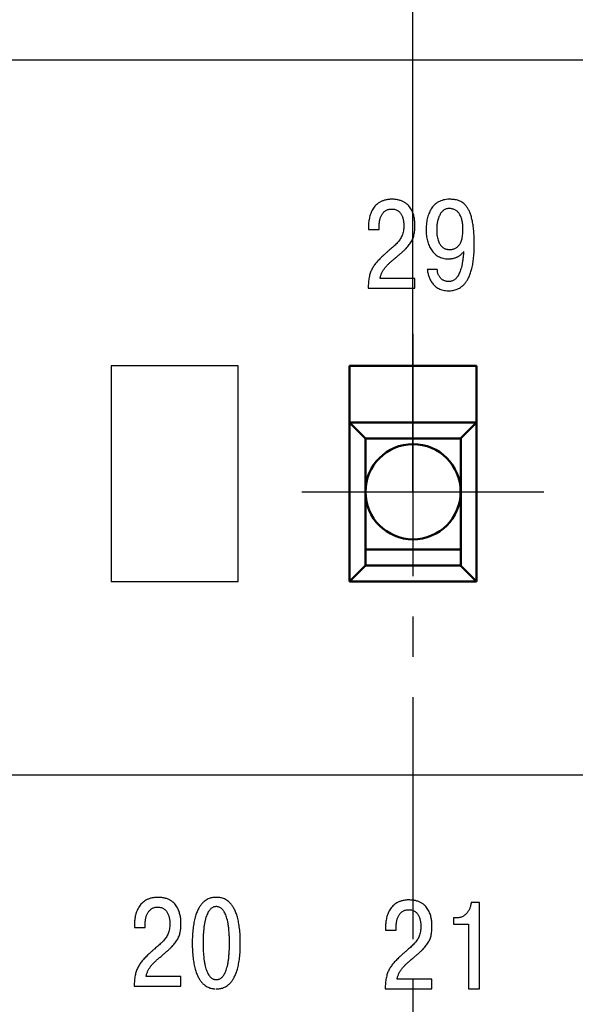
# Model space of a CAD drawing. Units: millimetres. Extents: x -604 to 123, y 0 to 420.
# Drawn here: x -11 to 7, y 332 to 363 of the extents above; entities that cross this region are included whole.
import ezdxf
from ezdxf.lldxf.tags import DXFTag

# ---------------------------------------------------------------- set-up
doc = ezdxf.new("R2010")
doc.units = ezdxf.units.MM
doc.linetypes.add('осевая2', pattern=[28.575, 19.05, -3.175, 3.175, -3.175])
doc.layers.add('axis', color=1, linetype='осевая2')
doc.layers.add('text', color=250, linetype='Continuous')
doc.layers.add('main', color=5, linetype='Continuous', lineweight=50)
doc.layers.add('РАЗМЕРЫ', color=7, linetype='Continuous', lineweight=25)
doc.styles.add('GOST', font='GOST.shx', dxfattribs={"width": 0.8, "oblique": 15})
tags = doc.linetypes.add('New Line1', pattern=[0.8, 0.5, -0.3]).pattern_tags.tags
tags[6:7] = [DXFTag(74, 4), DXFTag(75, 0), DXFTag(340, '0'), DXFTag(46, 1.0), DXFTag(50, 0.0), DXFTag(44, 0.0), DXFTag(45, 0.0)]
tags[4:5] = [DXFTag(74, 4), DXFTag(75, 0), DXFTag(340, '0'), DXFTag(46, 1.0), DXFTag(50, 0.0), DXFTag(44, 0.0), DXFTag(45, 0.0)]
doc.dimstyles.new('GOST', dxfattribs={"dimscale": 0, "dimtxt": 3.5, "dimasz": 4, "dimexe": 1.25, "dimexo": 0, "dimgap": 1, "dimtad": 1, "dimrnd": 0.5, "dimtxsty": 'GOST', "dimcen": 1, "dimclrd": 256, "dimclre": 256, "dimadec": 0, "dimazin": 2, "dimtfac": 1, "dimtdec": 4, "dimtmove": 0, "dimatfit": 1, "dimfxl": 0, "dimtolj": 1, "dimtzin": 0, "dimlwd": -1, "dimarcsym": 0})

# ---------------------------------------------------------------- blocks, each defined once
blk = doc.blocks.new('*D427')
at = {"layer": 'Defpoints', "color": 0}
for p in [(1.522, 386.157), (1.522, 348.078), (24.022, 348.078)]:
    blk.add_point(p, dxfattribs=at)
at = {"layer": 'РАЗМЕРЫ', "lineweight": -2}
for p, q in [((1.522, 348.078), (1.522, 387.407)), ((24.022, 348.078), (24.022, 387.407))]:
    blk.add_line(p, q, dxfattribs=at)
at = {"layer": 'РАЗМЕРЫ'}
blk.add_line((20.022, 386.157), (5.522, 386.157), dxfattribs=at)
for points in [[(5.522, 386.824), (5.522, 385.491), (1.522, 386.157)], [(20.022, 385.491), (20.022, 386.824), (24.022, 386.157)]]:
    blk.add_solid(points, dxfattribs=at)
at = {"layer": 'РАЗМЕРЫ', "color": 0, "ltscale": 5, "insert": (12.772, 389.17), "char_height": 3.5, "attachment_point": 5, "style": 'GOST'}
blk.add_mtext('\\A1;3х7,5=22,5', dxfattribs=at)

msp = doc.modelspace()

# ---------------------------------------------------------------- linework, layer by layer
at = {"layer": 'axis', "ltscale": 0.4}
for p, q in [((1.522, 353.045), (1.522, 322.757)), ((-1.974, 348.078), (27.526, 348.078))]:
    msp.add_line(p, q, dxfattribs=at)
at = {"layer": 'main', "linetype": 'New Line1', "lineweight": 25, "ltscale": 5}
for p, q in [((35.272, 361.657), (-52.228, 361.657)), ((-3.978, 352.045), (-7.978, 352.045)), ((-7.978, 352.045), (-7.978, 345.257)), ((-3.978, 345.257), (-3.978, 352.045)), ((-7.978, 345.257), (-3.978, 345.257)), ((35.272, 339.157), (-69.728, 339.157))]:
    msp.add_line(p, q, dxfattribs=at)
at = {"layer": 'main'}
for p, q in [((3.522, 352.045), (-0.478, 352.045)), ((-0.478, 352.045), (-0.478, 345.257)), ((3.522, 345.257), (3.522, 352.045)), ((0.026, 349.753), (-0.478, 350.257)), ((3.522, 350.257), (-0.478, 350.257)), ((3.022, 349.757), (3.522, 350.257)), ((3.522, 345.257), (3.522, 350.257)), ((0.026, 349.757), (0.026, 349.753)), ((3.022, 349.757), (0.026, 349.757)), ((0.026, 349.753), (0.026, 346.26)), ((3.026, 349.757), (3.022, 349.757)), ((3.026, 346.26), (3.026, 349.757)), ((0.026, 346.26), (0.026, 345.757)), ((3.026, 346.26), (0.026, 346.26)), ((3.026, 345.757), (3.026, 346.26)), ((0.026, 345.762), (-0.478, 345.257)), ((0.026, 345.757), (3.026, 345.757)), ((3.022, 345.757), (3.522, 345.257)), ((-0.478, 345.257), (3.522, 345.257))]:
    msp.add_line(p, q, dxfattribs=at)
msp.add_circle((1.526, 348.078), 1.498, dxfattribs=at)
at = {"layer": 'text'}
for p, q in [((0.123, 356.479), (0.122, 356.417)), ((0.122, 356.417), (0.122, 356.335)), ((0.122, 356.335), (0.459, 356.335)), ((0.459, 356.335), (0.459, 356.452)), ((3.09, 355.598), (3.12, 355.633)), ((3.12, 355.633), (3.116, 355.637)), ((1.577, 354.791), (0.487, 354.791)), ((1.577, 354.484), (1.577, 354.791)), ((2.289, 355.074), (1.975, 355.074)), ((2.291, 355.036), (2.289, 355.074)), ((0.116, 354.578), (0.114, 354.484)), ((0.114, 354.484), (1.577, 354.484)), ((3.618, 335.152), (3.354, 335.152)), ((3.618, 332.435), (3.618, 335.152)), ((2.896, 334.667), (2.799, 334.667)), ((2.799, 334.667), (2.799, 334.476)), ((2.942, 334.669), (2.896, 334.667)), ((-7.24, 334.511), (-7.242, 334.449)), ((-7.242, 334.449), (-7.242, 334.368)), ((-7.242, 334.368), (-6.904, 334.368)), ((-6.904, 334.368), (-6.904, 334.484)), ((0.66, 334.43), (0.658, 334.368)), ((0.658, 334.368), (0.658, 334.286)), ((0.996, 334.286), (0.996, 334.403)), ((2.799, 334.476), (3.272, 334.476)), ((3.272, 334.476), (3.272, 332.435)), ((0.658, 334.286), (0.996, 334.286)), ((-5.787, 332.823), (-6.877, 332.823)), ((-5.787, 332.517), (-5.787, 332.823)), ((-7.247, 332.61), (-7.25, 332.517)), ((-7.25, 332.517), (-5.787, 332.517)), ((0.653, 332.529), (0.65, 332.435)), ((2.113, 332.742), (1.023, 332.742)), ((2.113, 332.435), (2.113, 332.742)), ((0.65, 332.435), (2.113, 332.435)), ((3.272, 332.435), (3.618, 332.435))]:
    msp.add_line(p, q, dxfattribs=at)
for points in [[(0.487, 354.791), (0.497, 354.838), (0.511, 354.884), (0.527, 354.928), (0.546, 354.97), (0.567, 355.01), (0.589, 355.049), (0.615, 355.086), (0.641, 355.123), (0.67, 355.158), (0.701, 355.192), (0.732, 355.225), (0.766, 355.258), (0.8, 355.29), (0.836, 355.322), (0.872, 355.353), (0.91, 355.385), (1.006, 355.465), (1.092, 355.539), (1.171, 355.609), (1.241, 355.675), (1.304, 355.737), (1.359, 355.797), (1.407, 355.855), (1.448, 355.913), (1.483, 355.971), (1.512, 356.031), (1.536, 356.092), (1.555, 356.156), (1.569, 356.224), (1.578, 356.297), (1.583, 356.375), (1.585, 356.46), (1.584, 356.503), (1.582, 356.555), (1.576, 356.613), (1.567, 356.676), (1.554, 356.743), (1.535, 356.812), (1.509, 356.881), (1.477, 356.949), (1.437, 357.015), (1.388, 357.077), (1.33, 357.133), (1.261, 357.183), (1.181, 357.224), (1.088, 357.255), (0.982, 357.275), (0.863, 357.282), (0.752, 357.276), (0.652, 357.258), (0.563, 357.23), (0.484, 357.192), (0.414, 357.145), (0.354, 357.092), (0.302, 357.033), (0.258, 356.969), (0.222, 356.901), (0.192, 356.83), (0.168, 356.758), (0.15, 356.686), (0.137, 356.615), (0.128, 356.545), (0.123, 356.479)], [(1.975, 355.074), (1.981, 355.024), (1.991, 354.971), (2.004, 354.915), (2.02, 354.859), (2.042, 354.803), (2.068, 354.747), (2.098, 354.693), (2.134, 354.641), (2.175, 354.591), (2.222, 354.546), (2.275, 354.505), (2.334, 354.471), (2.4, 354.442), (2.472, 354.42), (2.552, 354.407), (2.639, 354.402), (2.707, 354.405), (2.776, 354.413), (2.847, 354.429), (2.917, 354.454), (2.986, 354.488), (3.054, 354.533), (3.119, 354.591), (3.18, 354.662), (3.238, 354.748), (3.29, 354.85), (3.337, 354.97), (3.377, 355.108), (3.409, 355.266), (3.433, 355.446), (3.448, 355.648), (3.454, 355.874), (3.449, 356.098), (3.436, 356.297), (3.415, 356.473), (3.386, 356.627), (3.351, 356.761), (3.309, 356.875), (3.262, 356.972), (3.209, 357.052), (3.152, 357.118), (3.091, 357.17), (3.027, 357.21), (2.959, 357.24), (2.89, 357.261), (2.819, 357.274), (2.746, 357.28), (2.674, 357.282), (2.573, 357.276), (2.482, 357.26), (2.398, 357.233), (2.323, 357.198), (2.255, 357.153), (2.195, 357.101), (2.142, 357.042), (2.095, 356.977), (2.056, 356.905), (2.022, 356.83), (1.995, 356.75), (1.973, 356.667), (1.957, 356.581), (1.945, 356.493), (1.938, 356.405), (1.936, 356.316), (1.939, 356.229), (1.947, 356.143), (1.96, 356.059), (1.978, 355.977), (2.001, 355.899), (2.03, 355.824), (2.065, 355.753), (2.105, 355.687), (2.15, 355.627), (2.202, 355.572), (2.258, 355.525), (2.321, 355.484), (2.39, 355.452), (2.464, 355.428), (2.544, 355.413), (2.631, 355.408), (2.657, 355.408), (2.685, 355.409), (2.713, 355.412), (2.743, 355.415), (2.774, 355.42), (2.805, 355.427), (2.836, 355.435), (2.868, 355.446), (2.901, 355.459), (2.933, 355.475), (2.965, 355.493), (2.997, 355.514), (3.029, 355.538), (3.06, 355.566), (3.09, 355.598)], [(0.459, 356.452), (0.461, 356.5), (0.465, 356.549), (0.472, 356.596), (0.482, 356.643), (0.495, 356.688), (0.511, 356.732), (0.53, 356.773), (0.552, 356.811), (0.578, 356.846), (0.606, 356.878), (0.639, 356.906), (0.674, 356.93), (0.713, 356.949), (0.756, 356.964), (0.802, 356.973), (0.851, 356.976), (0.913, 356.971), (0.968, 356.959), (1.017, 356.939), (1.059, 356.914), (1.095, 356.883), (1.126, 356.848), (1.153, 356.809), (1.174, 356.768), (1.192, 356.725), (1.206, 356.681), (1.217, 356.638), (1.225, 356.596), (1.23, 356.555), (1.233, 356.518), (1.235, 356.484), (1.235, 356.456), (1.232, 356.367), (1.221, 356.287), (1.204, 356.213), (1.181, 356.145), (1.152, 356.082), (1.118, 356.024), (1.079, 355.969), (1.035, 355.917), (0.986, 355.866), (0.934, 355.816), (0.879, 355.766), (0.82, 355.715), (0.758, 355.662), (0.694, 355.607), (0.628, 355.548), (0.56, 355.485), (0.506, 355.432), (0.456, 355.381), (0.409, 355.331), (0.365, 355.281), (0.325, 355.231), (0.289, 355.179), (0.256, 355.127), (0.227, 355.072), (0.201, 355.015), (0.178, 354.954), (0.159, 354.889), (0.143, 354.82), (0.131, 354.745), (0.122, 354.665), (0.116, 354.578)], [(3.097, 356.328), (3.094, 356.237), (3.087, 356.154), (3.075, 356.081), (3.059, 356.015), (3.039, 355.956), (3.016, 355.905), (2.99, 355.861), (2.96, 355.823), (2.929, 355.79), (2.895, 355.764), (2.86, 355.742), (2.823, 355.726), (2.786, 355.713), (2.747, 355.705), (2.709, 355.7), (2.67, 355.699), (2.654, 355.699), (2.634, 355.701), (2.609, 355.704), (2.58, 355.711), (2.548, 355.721), (2.514, 355.735), (2.48, 355.755), (2.445, 355.781), (2.411, 355.814), (2.379, 355.855), (2.35, 355.905), (2.323, 355.964), (2.301, 356.033), (2.285, 356.114), (2.274, 356.207), (2.27, 356.312), (2.271, 356.379), (2.276, 356.445), (2.283, 356.509), (2.293, 356.57), (2.306, 356.629), (2.323, 356.685), (2.342, 356.738), (2.365, 356.787), (2.391, 356.831), (2.42, 356.871), (2.452, 356.906), (2.488, 356.936), (2.527, 356.959), (2.57, 356.977), (2.616, 356.987), (2.666, 356.991), (2.712, 356.989), (2.757, 356.981), (2.799, 356.969), (2.84, 356.952), (2.878, 356.93), (2.913, 356.903), (2.946, 356.87), (2.976, 356.832), (3.003, 356.789), (3.027, 356.74), (3.048, 356.686), (3.065, 356.626), (3.079, 356.56), (3.089, 356.489), (3.095, 356.411), (3.097, 356.328)], [(3.116, 355.637), (3.106, 355.507), (3.092, 355.388), (3.076, 355.28), (3.056, 355.183), (3.034, 355.096), (3.009, 355.019), (2.982, 354.952), (2.952, 354.893), (2.919, 354.843), (2.885, 354.801), (2.849, 354.766), (2.81, 354.739), (2.77, 354.718), (2.728, 354.704), (2.684, 354.696), (2.639, 354.694), (2.602, 354.696), (2.566, 354.702), (2.531, 354.711), (2.498, 354.724), (2.468, 354.74), (2.439, 354.76), (2.412, 354.782), (2.387, 354.807), (2.365, 354.834), (2.345, 354.863), (2.328, 354.895), (2.314, 354.928), (2.303, 354.962), (2.295, 354.999), (2.291, 355.036)], [(-6.877, 332.823), (-6.866, 332.871), (-6.852, 332.916), (-6.836, 332.96), (-6.818, 333.002), (-6.797, 333.042), (-6.774, 333.081), (-6.749, 333.119), (-6.722, 333.155), (-6.693, 333.19), (-6.663, 333.224), (-6.631, 333.257), (-6.598, 333.29), (-6.563, 333.322), (-6.528, 333.354), (-6.491, 333.385), (-6.454, 333.417), (-6.358, 333.497), (-6.271, 333.572), (-6.193, 333.641), (-6.122, 333.707), (-6.06, 333.769), (-6.005, 333.829), (-5.957, 333.888), (-5.915, 333.946), (-5.88, 334.004), (-5.851, 334.063), (-5.827, 334.124), (-5.809, 334.189), (-5.795, 334.256), (-5.786, 334.329), (-5.78, 334.407), (-5.779, 334.492), (-5.779, 334.536), (-5.782, 334.587), (-5.787, 334.645), (-5.797, 334.709), (-5.81, 334.775), (-5.829, 334.844), (-5.854, 334.913), (-5.886, 334.982), (-5.926, 335.048), (-5.975, 335.109), (-6.034, 335.166), (-6.103, 335.215), (-6.183, 335.257), (-6.276, 335.288), (-6.381, 335.308), (-6.501, 335.315), (-6.612, 335.308), (-6.712, 335.29), (-6.801, 335.262), (-6.88, 335.224), (-6.949, 335.178), (-7.01, 335.125), (-7.061, 335.065), (-7.105, 335.001), (-7.142, 334.933), (-7.172, 334.863), (-7.195, 334.791), (-7.214, 334.719), (-7.227, 334.647), (-7.235, 334.578), (-7.24, 334.511)], [(-4.667, 332.435), (-4.627, 332.435), (-4.581, 332.439), (-4.527, 332.447), (-4.47, 332.462), (-4.408, 332.486), (-4.345, 332.521), (-4.281, 332.568), (-4.218, 332.629), (-4.157, 332.707), (-4.1, 332.803), (-4.048, 332.92), (-4.002, 333.058), (-3.964, 333.221), (-3.935, 333.411), (-3.916, 333.628), (-3.91, 333.875), (-3.916, 334.122), (-3.935, 334.339), (-3.964, 334.528), (-4.002, 334.691), (-4.048, 334.829), (-4.1, 334.946), (-4.157, 335.042), (-4.218, 335.12), (-4.281, 335.181), (-4.345, 335.228), (-4.408, 335.263), (-4.47, 335.287), (-4.527, 335.302), (-4.581, 335.31), (-4.627, 335.314), (-4.667, 335.315), (-4.706, 335.314), (-4.753, 335.31), (-4.805, 335.302), (-4.863, 335.287), (-4.924, 335.263), (-4.988, 335.228), (-5.052, 335.181), (-5.115, 335.12), (-5.176, 335.042), (-5.233, 334.946), (-5.285, 334.829), (-5.331, 334.691), (-5.369, 334.528), (-5.398, 334.339), (-5.417, 334.122), (-5.423, 333.875), (-5.417, 333.628), (-5.398, 333.411), (-5.369, 333.221), (-5.331, 333.058), (-5.285, 332.92), (-5.233, 332.803), (-5.176, 332.707), (-5.115, 332.629), (-5.052, 332.568), (-4.988, 332.521), (-4.924, 332.486), (-4.863, 332.462), (-4.805, 332.447), (-4.753, 332.439), (-4.706, 332.435)], [(-6.904, 334.484), (-6.903, 334.533), (-6.898, 334.581), (-6.891, 334.629), (-6.882, 334.676), (-6.869, 334.721), (-6.853, 334.764), (-6.834, 334.805), (-6.811, 334.844), (-6.786, 334.879), (-6.757, 334.911), (-6.725, 334.939), (-6.69, 334.963), (-6.651, 334.982), (-6.608, 334.996), (-6.562, 335.005), (-6.512, 335.008), (-6.45, 335.004), (-6.395, 334.991), (-6.347, 334.972), (-6.305, 334.946), (-6.268, 334.915), (-6.237, 334.88), (-6.211, 334.841), (-6.189, 334.8), (-6.171, 334.757), (-6.157, 334.714), (-6.147, 334.67), (-6.139, 334.628), (-6.133, 334.588), (-6.13, 334.55), (-6.128, 334.517), (-6.128, 334.488), (-6.132, 334.4), (-6.142, 334.319), (-6.159, 334.245), (-6.182, 334.178), (-6.211, 334.115), (-6.245, 334.056), (-6.285, 334.001), (-6.329, 333.949), (-6.377, 333.898), (-6.429, 333.848), (-6.485, 333.798), (-6.544, 333.747), (-6.605, 333.695), (-6.669, 333.639), (-6.735, 333.581), (-6.803, 333.518), (-6.857, 333.465), (-6.908, 333.414), (-6.955, 333.363), (-6.998, 333.313), (-7.038, 333.263), (-7.075, 333.212), (-7.107, 333.159), (-7.137, 333.105), (-7.163, 333.047), (-7.185, 332.986), (-7.204, 332.921), (-7.22, 332.852), (-7.232, 332.777), (-7.241, 332.697), (-7.247, 332.61)], [(-4.667, 332.726), (-4.704, 332.729), (-4.741, 332.737), (-4.778, 332.753), (-4.815, 332.775), (-4.85, 332.806), (-4.885, 332.845), (-4.918, 332.894), (-4.948, 332.953), (-4.977, 333.022), (-5.002, 333.104), (-5.025, 333.197), (-5.045, 333.304), (-5.06, 333.424), (-5.072, 333.559), (-5.079, 333.709), (-5.082, 333.875), (-5.079, 334.041), (-5.072, 334.19), (-5.06, 334.325), (-5.045, 334.446), (-5.025, 334.552), (-5.002, 334.646), (-4.977, 334.727), (-4.948, 334.797), (-4.918, 334.856), (-4.885, 334.904), (-4.85, 334.944), (-4.815, 334.974), (-4.778, 334.997), (-4.741, 335.012), (-4.704, 335.021), (-4.667, 335.024), (-4.629, 335.021), (-4.592, 335.012), (-4.555, 334.997), (-4.518, 334.974), (-4.482, 334.944), (-4.448, 334.904), (-4.415, 334.856), (-4.385, 334.797), (-4.356, 334.727), (-4.33, 334.646), (-4.308, 334.552), (-4.288, 334.446), (-4.273, 334.325), (-4.261, 334.19), (-4.254, 334.041), (-4.251, 333.875), (-4.254, 333.709), (-4.261, 333.559), (-4.273, 333.424), (-4.288, 333.304), (-4.308, 333.197), (-4.33, 333.104), (-4.356, 333.022), (-4.385, 332.953), (-4.415, 332.894), (-4.448, 332.845), (-4.482, 332.806), (-4.518, 332.775), (-4.555, 332.753), (-4.592, 332.737), (-4.629, 332.729), (-4.667, 332.726)], [(1.023, 332.742), (1.034, 332.789), (1.048, 332.835), (1.064, 332.879), (1.082, 332.921), (1.103, 332.961), (1.126, 333), (1.151, 333.037), (1.178, 333.074), (1.207, 333.109), (1.237, 333.143), (1.269, 333.176), (1.302, 333.209), (1.337, 333.241), (1.372, 333.273), (1.409, 333.304), (1.446, 333.336), (1.542, 333.416), (1.629, 333.49), (1.707, 333.56), (1.778, 333.626), (1.84, 333.688), (1.895, 333.748), (1.943, 333.806), (1.985, 333.864), (2.02, 333.922), (2.049, 333.982), (2.073, 334.043), (2.091, 334.107), (2.105, 334.175), (2.114, 334.248), (2.12, 334.326), (2.121, 334.411), (2.121, 334.454), (2.118, 334.506), (2.113, 334.564), (2.103, 334.627), (2.09, 334.694), (2.071, 334.763), (2.046, 334.832), (2.014, 334.9), (1.974, 334.966), (1.925, 335.028), (1.866, 335.084), (1.797, 335.134), (1.717, 335.175), (1.624, 335.206), (1.519, 335.226), (1.399, 335.233), (1.288, 335.227), (1.188, 335.209), (1.099, 335.181), (1.02, 335.143), (0.951, 335.096), (0.89, 335.043), (0.839, 334.984), (0.795, 334.92), (0.758, 334.852), (0.728, 334.781), (0.705, 334.709), (0.686, 334.637), (0.673, 334.566), (0.665, 334.496), (0.66, 334.43)], [(3.354, 335.152), (3.348, 335.103), (3.338, 335.055), (3.325, 335.009), (3.308, 334.964), (3.288, 334.922), (3.265, 334.882), (3.239, 334.845), (3.211, 334.81), (3.179, 334.779), (3.145, 334.75), (3.109, 334.726), (3.071, 334.705), (3.03, 334.689), (2.987, 334.677), (2.942, 334.669)], [(0.996, 334.403), (0.997, 334.451), (1.002, 334.5), (1.009, 334.547), (1.018, 334.594), (1.031, 334.639), (1.047, 334.683), (1.066, 334.724), (1.089, 334.762), (1.114, 334.797), (1.143, 334.829), (1.175, 334.857), (1.21, 334.881), (1.249, 334.9), (1.292, 334.915), (1.338, 334.924), (1.388, 334.927), (1.45, 334.922), (1.505, 334.91), (1.553, 334.89), (1.595, 334.865), (1.632, 334.834), (1.663, 334.799), (1.689, 334.76), (1.711, 334.719), (1.729, 334.676), (1.743, 334.632), (1.753, 334.589), (1.761, 334.547), (1.767, 334.506), (1.77, 334.469), (1.772, 334.435), (1.772, 334.407), (1.768, 334.318), (1.758, 334.238), (1.741, 334.164), (1.718, 334.096), (1.689, 334.033), (1.655, 333.975), (1.615, 333.92), (1.571, 333.868), (1.523, 333.817), (1.471, 333.767), (1.415, 333.717), (1.356, 333.666), (1.295, 333.613), (1.231, 333.558), (1.165, 333.499), (1.097, 333.436), (1.043, 333.383), (0.992, 333.332), (0.945, 333.282), (0.902, 333.232), (0.862, 333.182), (0.825, 333.13), (0.793, 333.078), (0.763, 333.023), (0.737, 332.966), (0.715, 332.905), (0.696, 332.84), (0.68, 332.771), (0.668, 332.696), (0.659, 332.616), (0.653, 332.529)]]:
    msp.add_spline(points, degree=3, dxfattribs=at)

# ---------------------------------------------------------------- dimensions: what is measured, and where the dimension line sits
at = {"layer": 'РАЗМЕРЫ'}
dim = msp.add_linear_dim(base=(1.522, 386.157), p1=(24.022, 348.078), p2=(1.522, 348.078), text='3х7,5=22,5', dimstyle='GOST', override={"dimscale": 1, "dimlfac": 1, "dimtxsty": 'GOST', "dimsah": 1, "dimtolj": 1}, dxfattribs=at)
dim.commit()
dim.dimension.update_dxf_attribs({"geometry": '*D427', "text_midpoint": (12.772, 389.17)})

doc.saveas('drawing.dxf')
